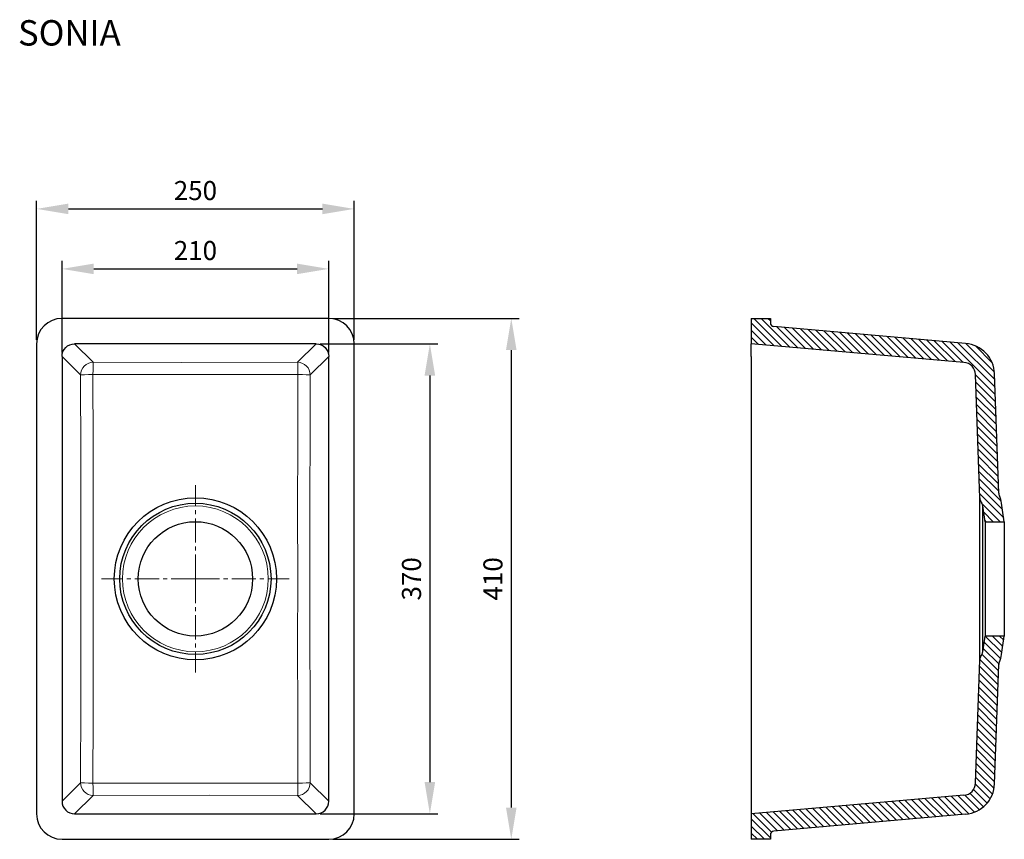
# Model space of a CAD drawing. Units: millimetres. Extents: x 69462 to 70248, y 7089 to 8232.
# Drawn here: x 69462 to 70237, y 7587 to 8232 of the extents above; entities that cross this region are included whole.
import ezdxf

# ---------------------------------------------------------------- set-up
doc = ezdxf.new("R2010")
doc.units = ezdxf.units.MM
doc.linetypes.add('CENTER2', pattern=[28.575, 19.05, -3.175, 3.175, -3.175])
doc.dimstyles.new('ISO-25', dxfattribs={"dimscale": 5, "dimtxt": 3, "dimasz": 5, "dimexe": 1.25, "dimexo": 0.625, "dimgap": 1, "dimtad": 1, "dimtxsty": 'Standard', "dimcen": 2.5, "dimadec": 0, "dimazin": 0, "dimtfac": 1, "dimtmove": 0, "dimatfit": 3, "dimfxl": 1, "dimarcsym": 0})

# ---------------------------------------------------------------- blocks, each defined once
blk = doc.blocks.new('*D472')
at = {"color": 0, "lineweight": -2, "transparency": 16777216}
for p, q in [((69495.71, 7969.73), (69495.71, 8041.78)), ((69705.71, 7969.73), (69705.71, 8041.78)), ((69520.71, 8035.53), (69680.71, 8035.53))]:
    blk.add_line(p, q, dxfattribs=at)
at = {"color": 0, "transparency": 16777216}
for points in [[(69520.71, 8039.69), (69520.71, 8031.36), (69495.71, 8035.53)], [(69680.71, 8039.69), (69680.71, 8031.36), (69705.71, 8035.53)]]:
    blk.add_solid(points, dxfattribs=at)
at = {"layer": 'Defpoints', "color": 0, "transparency": 16777216}
for p in [(69705.71, 8035.53), (69495.71, 7966.61), (69705.71, 7966.61)]:
    blk.add_point(p, dxfattribs=at)
at = {"color": 0, "lineweight": 0, "transparency": 16777216, "insert": (69600.71, 8048.03), "char_height": 15, "attachment_point": 5}
blk.add_mtext('210', dxfattribs=at)
blk = doc.blocks.new('*D473')
at = {"color": 0, "lineweight": -2, "transparency": 16777216}
for p, q in [((69475.71, 7979.69), (69475.71, 8088.99)), ((69725.71, 7979.69), (69725.71, 8088.99)), ((69500.71, 8082.74), (69700.71, 8082.74))]:
    blk.add_line(p, q, dxfattribs=at)
at = {"color": 0, "transparency": 16777216}
for points in [[(69500.71, 8086.91), (69500.71, 8078.58), (69475.71, 8082.74)], [(69700.71, 8086.91), (69700.71, 8078.58), (69725.71, 8082.74)]]:
    blk.add_solid(points, dxfattribs=at)
at = {"layer": 'Defpoints', "color": 0, "transparency": 16777216}
for p in [(69725.71, 8082.74), (69475.71, 7976.57), (69725.71, 7976.57)]:
    blk.add_point(p, dxfattribs=at)
at = {"color": 0, "lineweight": 0, "transparency": 16777216, "insert": (69600.71, 8095.24), "char_height": 15, "attachment_point": 5}
blk.add_mtext('250', dxfattribs=at)
blk = doc.blocks.new('*D474')
at = {"color": 0, "lineweight": -2, "transparency": 16777216}
for p, q in [((69698.87, 7976.57), (69791.5, 7976.57)), ((69785.25, 7951.57), (69785.25, 7631.57)), ((69698.87, 7606.57), (69791.5, 7606.57))]:
    blk.add_line(p, q, dxfattribs=at)
at = {"color": 0, "transparency": 16777216}
for points in [[(69781.08, 7951.57), (69789.42, 7951.57), (69785.25, 7976.57)], [(69781.08, 7631.57), (69789.42, 7631.57), (69785.25, 7606.57)]]:
    blk.add_solid(points, dxfattribs=at)
at = {"layer": 'Defpoints', "color": 0, "transparency": 16777216}
for p in [(69695.75, 7976.57), (69695.75, 7606.57), (69785.25, 7606.57)]:
    blk.add_point(p, dxfattribs=at)
at = {"color": 0, "lineweight": 0, "transparency": 16777216, "insert": (69772.75, 7791.57), "char_height": 15, "attachment_point": 5, "rotation": 90}
blk.add_mtext('370', dxfattribs=at)
blk = doc.blocks.new('*D475')
at = {"color": 0, "lineweight": -2, "transparency": 16777216}
for p, q in [((69708.84, 7996.57), (69855.6, 7996.57)), ((69849.35, 7971.57), (69849.35, 7611.57)), ((69708.84, 7586.57), (69855.6, 7586.57))]:
    blk.add_line(p, q, dxfattribs=at)
at = {"color": 0, "transparency": 16777216}
for points in [[(69845.18, 7971.57), (69853.51, 7971.57), (69849.35, 7996.57)], [(69845.18, 7611.57), (69853.51, 7611.57), (69849.35, 7586.57)]]:
    blk.add_solid(points, dxfattribs=at)
at = {"layer": 'Defpoints', "color": 0, "transparency": 16777216}
for p in [(69705.71, 7996.57), (69705.71, 7586.57), (69849.35, 7586.57)]:
    blk.add_point(p, dxfattribs=at)
at = {"color": 0, "lineweight": 0, "transparency": 16777216, "insert": (69836.85, 7791.57), "char_height": 15, "attachment_point": 5, "rotation": 90}
blk.add_mtext('410', dxfattribs=at)

msp = doc.modelspace()

# ---------------------------------------------------------------- linework, layer by layer
at = {"color": 0, "linetype": 'Continuous', "lineweight": 30}
for p, q in [((69705.711, 7996.567), (69495.711, 7996.567)), ((70038.244, 7996.567), (70038.244, 7976.567)), ((70038.244, 7996.567), (70053.244, 7996.567)), ((70053.244, 7996.567), (70053.244, 7993.061)), ((70206.937, 7976.866), (70055.983, 7990.072)), ((69475.711, 7976.567), (69475.711, 7606.567)), ((69695.749, 7976.567), (69505.672, 7976.567)), ((69725.711, 7606.567), (69725.711, 7976.567)), ((70038.244, 7966.605), (70038.244, 7976.567)), ((70205.63, 7961.923), (70038.244, 7976.567)), ((69495.711, 7966.605), (69495.711, 7616.529)), ((69705.711, 7616.529), (69705.711, 7966.605)), ((70038.244, 7966.605), (70038.244, 7616.529)), ((70218.136, 7855.404), (70214.752, 7952.31)), ((70233.024, 7858.875), (70229.743, 7952.833)), ((70218.136, 7727.73), (70218.136, 7855.404)), ((70237.403, 7836.567), (70235.281, 7851.105)), ((70220.438, 7734.196), (70220.438, 7848.938)), ((70222.244, 7836.567), (70220.438, 7848.938)), ((70222.244, 7836.567), (70222.244, 7746.567)), ((70222.244, 7836.567), (70237.403, 7836.567)), ((70237.403, 7836.567), (70237.403, 7836.488)), ((70237.403, 7836.488), (70237.403, 7836.251)), ((70237.403, 7836.251), (70237.403, 7835.858)), ((70237.403, 7835.858), (70237.403, 7835.309)), ((70237.403, 7835.309), (70237.403, 7834.606)), ((70237.403, 7834.606), (70237.403, 7833.752)), ((70237.403, 7833.752), (70237.403, 7832.75)), ((70237.403, 7832.75), (70237.403, 7831.603)), ((70237.403, 7831.603), (70237.403, 7830.316)), ((70237.403, 7830.316), (70237.403, 7828.893)), ((70237.403, 7828.893), (70237.403, 7827.338)), ((70237.403, 7827.338), (70237.403, 7825.658)), ((70237.403, 7825.658), (70237.403, 7823.859)), ((70237.403, 7823.859), (70237.403, 7821.946)), ((70237.403, 7821.946), (70237.403, 7819.926)), ((70237.403, 7819.926), (70237.403, 7817.807)), ((70237.403, 7817.807), (70237.403, 7815.596)), ((70237.403, 7815.596), (70237.403, 7813.3)), ((70237.403, 7813.3), (70237.403, 7810.928)), ((70237.403, 7810.928), (70237.403, 7808.488)), ((70237.403, 7808.488), (70237.403, 7805.988)), ((70237.403, 7805.988), (70237.403, 7803.438)), ((70237.403, 7803.438), (70237.403, 7800.846)), ((70237.403, 7800.846), (70237.403, 7798.222)), ((70237.403, 7798.222), (70237.403, 7795.574)), ((70237.403, 7795.574), (70237.403, 7792.912)), ((70237.403, 7792.912), (70237.403, 7790.246)), ((70237.403, 7790.246), (70237.403, 7787.584)), ((70237.403, 7787.584), (70237.403, 7784.936)), ((70237.403, 7784.936), (70237.403, 7782.311)), ((70237.403, 7782.311), (70237.403, 7779.719)), ((70237.403, 7779.719), (70237.403, 7777.168)), ((70237.403, 7777.168), (70237.403, 7774.668)), ((70237.403, 7774.668), (70237.403, 7772.228)), ((70237.403, 7772.228), (70237.403, 7769.855)), ((70237.403, 7769.855), (70237.403, 7767.559)), ((70237.403, 7767.559), (70237.403, 7765.346)), ((70237.403, 7765.346), (70237.403, 7763.226)), ((70237.403, 7763.226), (70237.403, 7761.206)), ((70237.403, 7761.206), (70237.403, 7759.292)), ((70237.403, 7759.292), (70237.403, 7757.491)), ((70237.403, 7757.491), (70237.403, 7755.81)), ((70237.403, 7755.81), (70237.403, 7754.255)), ((70237.403, 7754.255), (70237.403, 7752.83)), ((70237.403, 7752.83), (70237.403, 7751.542)), ((70237.403, 7751.542), (70237.403, 7750.394)), ((70237.403, 7750.394), (70237.403, 7749.39)), ((70220.438, 7734.196), (70222.244, 7746.567)), ((70237.403, 7746.567), (70222.244, 7746.567)), ((70235.281, 7732.03), (70237.403, 7746.567)), ((70237.403, 7749.39), (70237.403, 7748.535)), ((70237.403, 7748.535), (70237.403, 7747.831)), ((70237.403, 7747.831), (70237.403, 7747.281)), ((70237.403, 7747.281), (70237.403, 7746.886)), ((70237.403, 7746.886), (70237.403, 7746.648)), ((70237.403, 7746.648), (70237.403, 7746.567)), ((70214.752, 7630.824), (70218.136, 7727.73)), ((70229.743, 7630.301), (70233.024, 7724.259)), ((70233.024, 7724.259), (70233.028, 7724.343)), ((70205.63, 7621.211), (70038.244, 7606.567)), ((70038.244, 7616.529), (70038.244, 7606.567)), ((69505.672, 7606.567), (69695.749, 7606.567)), ((70038.244, 7606.567), (70038.244, 7586.567)), ((70206.937, 7606.269), (70055.983, 7593.062)), ((70053.244, 7590.073), (70053.244, 7586.567)), ((69495.711, 7586.567), (69705.711, 7586.567)), ((70053.244, 7586.567), (70038.244, 7586.567))]:
    msp.add_line(p, q, dxfattribs=at)
at = {"color": 0, "linetype": 'Continuous'}
for p, q in [((70056.22, 7974.994), (70038.244, 7992.97)), ((70040.304, 7996.567), (70062.419, 7974.452)), ((70068.618, 7973.91), (70045.961, 7996.567)), ((70051.618, 7996.567), (70053.244, 7994.94)), ((70038.244, 7987.313), (70050.02, 7975.537)), ((70058.316, 7989.868), (70074.817, 7973.367)), ((70081.017, 7972.825), (70064.516, 7989.326)), ((70070.715, 7988.783), (70087.216, 7972.283)), ((70093.415, 7971.74), (70076.914, 7988.241)), ((70083.113, 7987.699), (70099.614, 7971.198)), ((70105.813, 7970.656), (70089.312, 7987.157)), ((70095.512, 7986.614), (70112.013, 7970.113)), ((70118.212, 7969.571), (70101.711, 7986.072)), ((70107.91, 7985.529), (70124.411, 7969.028)), ((70130.61, 7968.486), (70114.109, 7984.987)), ((70120.309, 7984.445), (70136.809, 7967.944)), ((70143.009, 7967.401), (70126.508, 7983.902)), ((70132.707, 7983.36), (70149.208, 7966.859)), ((70155.407, 7966.317), (70138.906, 7982.818)), ((70043.821, 7976.079), (70038.244, 7981.656)), ((70145.105, 7982.275), (70161.606, 7965.774)), ((70167.806, 7965.232), (70151.305, 7981.733)), ((70157.504, 7981.19), (70174.005, 7964.69)), ((70180.204, 7964.147), (70163.703, 7980.648)), ((70169.902, 7980.106), (70186.403, 7963.605)), ((70192.602, 7963.063), (70176.101, 7979.564)), ((70182.301, 7979.021), (70198.802, 7962.52)), ((70205.001, 7961.978), (70188.5, 7978.479)), ((70194.699, 7977.936), (70230.103, 7942.533)), ((70229.898, 7948.394), (70200.898, 7977.394)), ((70207.098, 7976.851), (70229.649, 7954.3)), ((70227.691, 7961.915), (70214.712, 7974.894)), ((70230.308, 7936.671), (70214.755, 7952.223)), ((70214.96, 7946.362), (70230.512, 7930.809)), ((70230.717, 7924.948), (70215.165, 7940.5)), ((70215.369, 7934.639), (70230.922, 7919.086)), ((70231.126, 7913.225), (70215.574, 7928.777)), ((70215.779, 7922.916), (70231.331, 7907.363)), ((70231.536, 7901.502), (70215.984, 7917.054)), ((70216.188, 7911.192), (70231.74, 7895.64)), ((70231.945, 7889.779), (70216.393, 7905.331)), ((70216.598, 7899.469), (70232.15, 7883.917)), ((70232.354, 7878.056), (70216.802, 7893.608)), ((70217.007, 7887.746), (70232.559, 7872.194)), ((70232.764, 7866.332), (70217.212, 7881.885)), ((70217.416, 7876.023), (70232.969, 7860.471)), ((70234.951, 7852.832), (70217.621, 7870.162)), ((70217.826, 7864.3), (70236.009, 7846.117)), ((70236.976, 7839.493), (70218.03, 7858.439)), ((70219.314, 7851.499), (70234.245, 7836.567)), ((70228.588, 7836.567), (70221.16, 7843.995)), ((70222.127, 7837.372), (70222.931, 7836.567)), ((70222.422, 7746.567), (70235.495, 7733.494)), ((70236.215, 7738.43), (70228.078, 7746.567)), ((70233.735, 7746.567), (70236.936, 7743.367)), ((70220.826, 7736.849), (70233.05, 7724.625)), ((70234.532, 7728.8), (70221.546, 7741.786)), ((70218.166, 7728.195), (70232.656, 7713.705)), ((70232.847, 7719.172), (70219.738, 7732.28)), ((70232.465, 7708.24), (70217.962, 7722.742)), ((70232.083, 7697.308), (70217.58, 7711.81)), ((70217.771, 7717.276), (70232.274, 7702.774)), ((70217.39, 7706.344), (70231.892, 7691.842)), ((70231.701, 7686.376), (70217.199, 7700.878)), ((70231.32, 7675.444), (70216.817, 7689.946)), ((70217.008, 7695.412), (70231.51, 7680.91)), ((70216.626, 7684.48), (70231.129, 7669.978)), ((70216.244, 7673.548), (70230.747, 7659.046)), ((70230.938, 7664.512), (70216.435, 7679.014)), ((70230.556, 7653.58), (70216.053, 7668.082)), ((70230.174, 7642.648), (70215.672, 7657.151)), ((70215.863, 7662.616), (70230.365, 7648.114)), ((70215.481, 7651.685), (70229.984, 7637.182)), ((70229.793, 7631.716), (70215.29, 7646.218)), ((70228.065, 7622.13), (70214.908, 7635.287)), ((70215.099, 7640.753), (70229.323, 7626.528)), ((70214.673, 7629.865), (70226.207, 7618.33)), ((70188.933, 7604.693), (70175.087, 7618.539)), ((70180.289, 7618.994), (70194.135, 7605.148)), ((70199.336, 7605.604), (70185.49, 7619.449)), ((70190.692, 7619.905), (70204.538, 7606.059)), ((70209.606, 7606.648), (70195.894, 7620.36)), ((70201.096, 7620.815), (70213.976, 7607.935)), ((70217.752, 7609.815), (70206.278, 7621.289)), ((70210.345, 7622.879), (70221.03, 7612.194)), ((70223.849, 7615.032), (70213.149, 7625.732)), ((70086.657, 7610.803), (70100.503, 7596.957)), ((70105.705, 7597.412), (70091.859, 7611.258)), ((70097.061, 7611.713), (70110.906, 7597.867)), ((70116.108, 7598.322), (70102.262, 7612.168)), ((70107.464, 7612.623), (70121.31, 7598.777)), ((70126.512, 7599.232), (70112.666, 7613.078)), ((70117.868, 7613.533), (70131.714, 7599.687)), ((70136.915, 7600.142), (70123.069, 7613.988)), ((70128.271, 7614.443), (70142.117, 7600.597)), ((70147.319, 7601.053), (70133.473, 7614.898)), ((70138.675, 7615.354), (70152.521, 7601.508)), ((70157.722, 7601.963), (70143.876, 7615.809)), ((70149.078, 7616.264), (70162.924, 7602.418)), ((70168.126, 7602.873), (70154.28, 7616.719)), ((70159.482, 7617.174), (70173.328, 7603.328)), ((70178.529, 7603.783), (70164.683, 7617.629)), ((70169.885, 7618.084), (70183.731, 7604.238)), ((70054.241, 7592.307), (70039.841, 7606.707)), ((70045.043, 7607.162), (70058.889, 7593.316)), ((70064.091, 7593.771), (70050.245, 7607.617)), ((70055.446, 7608.072), (70069.292, 7594.226)), ((70074.494, 7594.681), (70060.648, 7608.527)), ((70065.85, 7608.982), (70079.696, 7595.136)), ((70084.898, 7595.591), (70071.052, 7609.437)), ((70076.254, 7609.892), (70090.099, 7596.047)), ((70095.301, 7596.502), (70081.455, 7610.348)), ((70038.244, 7602.647), (70053.244, 7587.647)), ((70048.667, 7586.567), (70038.244, 7596.99)), ((70038.244, 7591.333), (70043.01, 7586.567))]:
    msp.add_line(p, q, dxfattribs=at)
at = {"color": 0, "linetype": 'Continuous', "lineweight": 0}
for p, q in [((69520.258, 7961.981), (69505.672, 7976.567)), ((69681.163, 7961.981), (69695.749, 7976.567)), ((69510.297, 7952.019), (69495.711, 7966.605)), ((69520.258, 7961.981), (69589.62, 7961.924)), ((69589.62, 7961.924), (69681.163, 7961.981)), ((69691.125, 7952.019), (69705.711, 7966.605)), ((69510.463, 7887.351), (69510.297, 7952.019)), ((69520.102, 7952.331), (69584.072, 7952.311)), ((69520.19, 7897.454), (69520.102, 7952.331)), ((69584.072, 7952.311), (69681.319, 7952.331)), ((69681.319, 7952.331), (69681.233, 7899.429)), ((69691.125, 7952.019), (69690.999, 7904.252)), ((70214.733, 7952.31), (70214.741, 7952.31)), ((70214.741, 7952.31), (70214.747, 7952.31)), ((70214.747, 7952.31), (70214.751, 7952.31)), ((69520.222, 7844.158), (69520.19, 7897.454)), ((69681.233, 7899.429), (69681.199, 7846.468)), ((69690.999, 7904.252), (69690.891, 7856.48)), ((69510.582, 7823.292), (69510.463, 7887.351)), ((69690.891, 7856.48), (69690.821, 7791.567)), ((69520.213, 7790.742), (69520.222, 7844.158)), ((69681.199, 7846.468), (69681.208, 7791.567)), ((69510.581, 7759.22), (69510.582, 7823.292)), ((69520.222, 7737.33), (69520.213, 7790.742)), ((69681.208, 7791.567), (69681.199, 7738.516)), ((69690.821, 7791.567), (69690.861, 7743.781)), ((69510.462, 7695.161), (69510.581, 7759.22)), ((69690.861, 7743.781), (69690.957, 7696.005)), ((69520.188, 7684.037), (69520.222, 7737.33)), ((69681.199, 7738.516), (69681.231, 7685.583)), ((69690.957, 7696.005), (69691.125, 7631.115)), ((69510.297, 7631.115), (69510.462, 7695.161)), ((69520.102, 7630.803), (69520.188, 7684.037)), ((69681.231, 7685.583), (69681.319, 7630.803)), ((69495.711, 7616.529), (69510.297, 7631.115)), ((69617.349, 7630.824), (69520.102, 7630.803)), ((69681.319, 7630.803), (69617.349, 7630.824)), ((69705.711, 7616.529), (69691.125, 7631.115)), ((70214.741, 7630.824), (70214.733, 7630.824)), ((70214.747, 7630.824), (70214.741, 7630.824)), ((70214.751, 7630.824), (70214.747, 7630.824)), ((69505.672, 7606.567), (69520.258, 7621.153)), ((69611.801, 7621.21), (69520.258, 7621.153)), ((69681.163, 7621.153), (69611.801, 7621.21)), ((69695.749, 7606.567), (69681.163, 7621.153))]:
    msp.add_line(p, q, dxfattribs=at)
at = {"linetype": 'CENTER2', "lineweight": 0}
for q in [(69600.711, 7865.405), (69526.873, 7791.567), (69674.548, 7791.567), (69600.711, 7717.73)]:
    msp.add_line((69600.711, 7791.567), q, dxfattribs=at)
at = {"color": 0, "linetype": 'Continuous', "lineweight": 30}
for radius in [63.837, 59.521, 45]:
    msp.add_circle((69600.711, 7791.567), radius, dxfattribs=at)
at = {"color": 0, "linetype": 'Continuous', "lineweight": 0}
msp.add_circle((69600.711, 7791.567), 57.371, dxfattribs=at)
at = {"color": 0, "linetype": 'Continuous', "lineweight": 30}
for centre, radius, start, end in [((69495.711, 7976.567), 20, 90, 180), ((69705.711, 7976.567), 20, 0, 90), ((70056.244, 7993.061), 3, 180.000003, 265.000003), ((70204.758, 7951.961), 25, 2.000309, 84.999976), ((70204.758, 7951.961), 10, 2.00101, 84.99899), ((70238.021, 7859.049), 5, 181.999515, 205.681076), ((70226.132, 7855.684), 8, 182.000459, 215.062216), ((70215.491, 7848.216), 5, 8.305414, 35.06292), ((70215.491, 7848.216), 19.999, 8.305413, 25.680907), ((70226.132, 7727.45), 8, 144.937818, 177.99948), ((70215.491, 7734.919), 5, 324.937087, 351.694589), ((70215.491, 7734.918), 20, 334.319212, 351.694521), ((70238.021, 7724.085), 5, 154.318928, 178.000492), ((70204.758, 7631.174), 10, 275.001015, 357.998995), ((70204.758, 7631.173), 25, 275.000029, 357.999696), ((69495.711, 7606.567), 20, 180, 270), ((69705.711, 7606.567), 20, 270, 0), ((70056.244, 7590.073), 3, 95.000003, 180.000003)]:
    msp.add_arc(centre, radius, start, end, dxfattribs=at)
at = {"color": 0, "linetype": 'Continuous', "lineweight": 30, "extrusion": (0, 0, -1)}
for centre, major_axis in [((69505.749, 7966.529), (-7.125, 7.125)), ((69695.672, 7966.529), (7.125, 7.125))]:
    msp.add_ellipse(centre, major_axis=major_axis, ratio=0.9924325, start_param=5.5015852, end_param=7.0647854, dxfattribs=at)
at = {"color": 0, "linetype": 'Continuous', "lineweight": 0, "extrusion": (0, 0, -1)}
for centre, major_axis, ratio, start_param, end_param in [((69520.258, 7952.019), (7.071, 7.071), 0.9924325, 3.9307889, 5.493989), ((69681.163, 7952.019), (0.014, -10), 0.0156931, 3.2288699, 4.681208), ((69681.163, 7952.019), (7.071, -7.071), 0.9924325, 3.9307889, 5.493989), ((69520.258, 7952.019), (10, 0.027), 0.0312439, 3.2289019, 4.6968311), ((69520.258, 7631.115), (-0.014, 10), 0.0156931, 3.2288699, 4.681208)]:
    msp.add_ellipse(centre, major_axis=major_axis, ratio=ratio, start_param=start_param, end_param=end_param, dxfattribs=at)
at = {"color": 0, "linetype": 'Continuous', "lineweight": 0}
for centre, major_axis, ratio, start_param, end_param in [((69520.258, 7952.019), (-0.014, -10), 0.0156931, 3.2288699, 4.681208), ((69681.163, 7952.019), (-10, 0.027), 0.0312439, 3.2289018, 4.6968311), ((69520.258, 7631.115), (10, -0.027), 0.0312439, 3.2289019, 4.6968311), ((69520.258, 7631.115), (7.071, -7.071), 0.9924325, 3.9307889, 5.493989), ((69681.163, 7631.115), (7.071, 7.071), 0.9924325, 3.9307889, 5.493989), ((69681.163, 7631.115), (0.014, 10), 0.0156931, 3.2288699, 4.681208), ((69681.163, 7631.115), (10, 0.027), 0.0312439, 4.7279469, 6.1958761)]:
    msp.add_ellipse(centre, major_axis=major_axis, ratio=ratio, start_param=start_param, end_param=end_param, dxfattribs=at)
at = {"color": 0, "linetype": 'Continuous', "lineweight": 30}
for centre, major_axis in [((69505.749, 7616.605), (7.125, 7.125)), ((69695.672, 7616.605), (-7.125, 7.125))]:
    msp.add_ellipse(centre, major_axis=major_axis, ratio=0.9924325, start_param=2.3599926, end_param=3.9231927, dxfattribs=at)

# ---------------------------------------------------------------- texts
at = {"insert": (69461.099, 8231.306), "char_height": 20, "attachment_point": 1}
msp.add_mtext_dynamic_manual_height_columns('{\\fArial|b0|i0|c238|p34;SONIA}', width=942.07337, gutter_width=12.5, heights=[0], dxfattribs=at)

# ---------------------------------------------------------------- dimensions: what is measured, and where the dimension line sits
at = {"lineweight": 0}
for base, p1, p2, picture, middle in [((69725.711, 8082.744), (69475.711, 7976.567), (69725.711, 7976.567), '*D473', (69600.711, 8095.244)), ((69705.711, 8035.526), (69495.711, 7966.605), (69705.711, 7966.605), '*D472', (69600.711, 8048.026))]:
    dim = msp.add_linear_dim(base=base, p1=p1, p2=p2, dimstyle='ISO-25', dxfattribs=at)
    dim.commit()
    dim.dimension.update_dxf_attribs({"geometry": picture, "text_midpoint": middle})
for base, p1, p2, picture, middle in [((69849.345, 7586.567), (69705.711, 7996.567), (69705.711, 7586.567), '*D475', (69836.845, 7791.567)), ((69785.252, 7606.567), (69695.749, 7976.567), (69695.749, 7606.567), '*D474', (69772.752, 7791.567))]:
    dim = msp.add_linear_dim(base=base, p1=p1, p2=p2, angle=90, dimstyle='ISO-25', dxfattribs=at)
    dim.commit()
    dim.dimension.update_dxf_attribs({"geometry": picture, "text_midpoint": middle})

doc.saveas('drawing.dxf')
